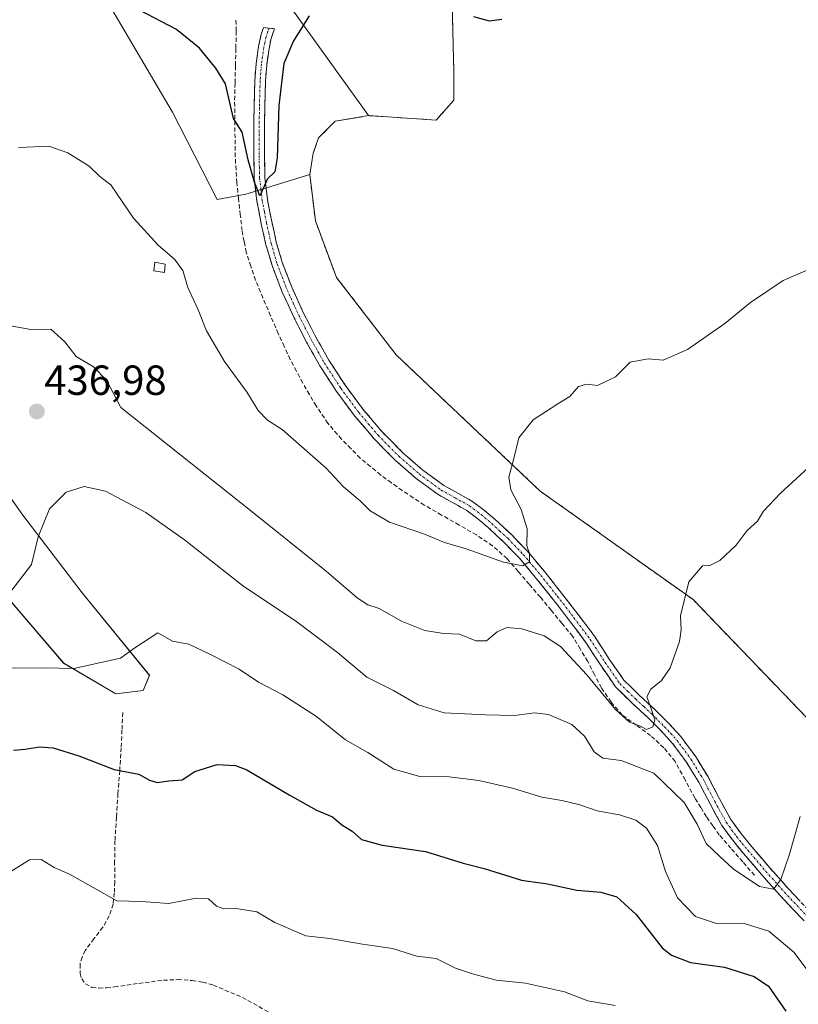
# Model space of a CAD drawing. Units: metres. Extents: x 580521 to 583989, y 4696511 to 4698865.
# Drawn here: x 580923 to 581109, y 4697122 to 4697357 of the extents above; entities that cross this region are included whole.
import ezdxf
from ezdxf.enums import TextEntityAlignment as Align

# ---------------------------------------------------------------- set-up
doc = ezdxf.new("R2010")
doc.units = ezdxf.units.M
doc.header["$MEASUREMENT"] = 0
doc.linetypes.add('TRAZO_Y_PUNTO', pattern=[1, 0.5, -0.25, 0, -0.25])
doc.linetypes.add('TRAZOSX2', pattern=[1.5, 1, -0.5])
for name, color, linetype, lineweight in [('Camino', 19, 'TRAZOSX2', 0), ('Camino Cxs', 19, 'Continuous', 0), ('Camino eje', 19, 'TRAZO_Y_PUNTO', 0), ('Carátula', 7, 'Continuous', 5), ('Corriente artificial lineal', 5, 'TRAZOSX2', 13), ('Curva de nivel maestra', 36, 'Continuous', 30), ('Curva de nivel normal', 36, 'Continuous', 0), ('Depósito de residuos', 6, 'Continuous', 0), ('Depósito de residuos Cxs', 6, 'Continuous', 0), ('Edificación', 1, 'Continuous', 13), ('Edificación Cxs', 1, 'Continuous', 13), ('Pastizal CxS', 92, 'Continuous', 0), ('Planta de tratamiento de residuos', 135, 'TRAZOSX2', 0), ('Planta de tratamiento de residuos CxS', 135, 'Continuous', 0), ('Punto de cota en terreno', 7, 'Continuous', 0), ('Rótulo de punto de cota en terreno', 19, 'Continuous', 0), ('Senda', 19, 'TRAZOSX2', 0), ('Suelo desnudo CxS', 43, 'Continuous', 0)]:
    doc.layers.add(name, color=color, linetype=linetype, lineweight=lineweight)
doc.styles.add('Arial', font='txt', dxfattribs={"height": 0.2})

# ---------------------------------------------------------------- blocks, each defined once
blk = doc.blocks.new('*U151')
at = {"layer": 'Suelo desnudo CxS', "color": 43, "linetype": 'Continuous', "lineweight": 0}
for points in [[(580911.9067, 4697229.0503, 438.0353), (580933.7563, 4697203.5493, 445.3286), (580946.1371, 4697196.2633, 447.0084), (580952.6923, 4697196.9921, 446.7093), (580954.1493, 4697200.6353, 446.3109), (580938.1267, 4697220.3071, 443.0633), (580924.0597, 4697238.7861, 439.543), (580917.0049, 4697248.7231, 437.2278)], [(580944.2031, 4697361.0269, 425.2851), (580959.6467, 4697334.7717, 426.5581), (580970.2685, 4697313.9651, 426.3605), (580977.1373, 4697315.2201, 425.0927), (580992.3401, 4697319.9501, 426.8053), (580993.6601, 4697308.8801, 427.0916), (580998.6701, 4697295.4201, 427.5007), (581012.9001, 4697276.9601, 428.019), (581047.1801, 4697244.5201, 431.0438), (581083.5701, 4697218.6701, 435.4254), (581110.7301, 4697190.4401, 438.5915)]]:
    blk.add_polyline3d(points, dxfattribs=at)
blk = doc.blocks.new('*U166')
at = {"layer": 'Curva de nivel normal', "color": 36, "linetype": 'Continuous', "lineweight": 0}
blk.add_polyline3d([(581111.88, 4697128.89, 445), (581107.55, 4697134.73, 445), (581101.57, 4697139.69, 445), (581096, 4697141.45, 445), (581088.92, 4697141.58, 445), (581084.12, 4697143.19, 445), (581079.84, 4697147.68, 445), (581077.02, 4697153.93, 445), (581075.11, 4697160.11, 445), (581072.46, 4697164.26, 445), (581069.96, 4697166.14, 445), (581066.02, 4697167.39, 445), (581060.71, 4697168.36, 445), (581056.61, 4697169.79, 445), (581052.32, 4697170.86, 445), (581047.54, 4697171.59, 445), (581040.57, 4697173.75, 445), (581032.57, 4697175.63, 445), (581025.48, 4697176.47, 445), (581018.53, 4697176.56, 445), (581012.34, 4697178.26, 445), (581006.12, 4697182.22, 445), (581000.87, 4697185.24, 445), (580993.96, 4697190.82, 445), (580985.95, 4697195.99, 445), (580980.16, 4697199.04, 445), (580975.56, 4697202.09, 445), (580968.69, 4697205.62, 445), (580963.55, 4697208.03, 445), (580959.7, 4697208.79, 445), (580956.19, 4697210.76, 445), (580954.14, 4697209.38, 445), (580950.66, 4697207.2, 445), (580947.29, 4697204.7, 445), (580936.14, 4697202.23, 445), (580929.17, 4697202.45, 445), (580921.02, 4697202.31, 445)], dxfattribs=at)
blk = doc.blocks.new('*U167')
at = {"layer": 'Curva de nivel normal', "color": 36, "linetype": 'Continuous', "lineweight": 0}
blk.add_polyline3d([(581112.03, 4697251.04, 435), (581104.37, 4697244.04, 435), (581100.3, 4697239.7, 435), (581098.91, 4697237.37, 435), (581096.44, 4697235.1, 435), (581093.8, 4697231.62, 435), (581089.93, 4697227.95, 435), (581087.54, 4697226.79, 435), (581085.78, 4697226.72, 435), (581082.56, 4697222.89, 435), (581080.6, 4697214.83, 435), (581080.77, 4697211.45, 435), (581080.3, 4697208.68, 435), (581078.12, 4697202.45, 435), (581076.09, 4697199.37, 435), (581073.55, 4697197.37, 435), (581072.57, 4697195.52, 435), (581073.29, 4697193.64, 435), (581074.44, 4697190.02, 435), (581074.02, 4697188.35, 435), (581072.48, 4697187.74, 435), (581071.09, 4697188.53, 435), (581068.42, 4697189.52, 435), (581065.07, 4697192.51, 435), (581058.32, 4697200.76, 435), (581052.04, 4697207.47, 435), (581048.14, 4697210.02, 435), (581042.82, 4697211.7, 435), (581039.25, 4697211.99, 435), (581036.94, 4697210.99, 435), (581034.41, 4697208.84, 435), (581031.87, 4697208.83, 435), (581028, 4697210.43, 435), (581024.15, 4697210.56, 435), (581019.71, 4697211.3, 435), (581014.16, 4697213.57, 435), (581008.89, 4697216.58, 435), (581006.15, 4697217.4, 435), (581003.63, 4697219.08, 435), (580996.21, 4697225.44, 435), (580978.65, 4697239.61, 435), (580947.37, 4697264.45, 435), (580943.98, 4697270.92, 435), (580940.82, 4697274.07, 435), (580936.74, 4697276.6, 435), (580934.06, 4697280.08, 435), (580930.73, 4697283.09, 435), (580925.93, 4697283.01, 435), (580919.27, 4697284.18, 435)], dxfattribs=at)
blk = doc.blocks.new('*U170')
at = {"layer": 'Curva de nivel normal', "color": 36, "linetype": 'Continuous', "lineweight": 0}
blk.add_polyline3d([(581109.02, 4697167.04, 440), (581106.52, 4697158.04, 440), (581104.43, 4697152.05, 440), (581102.71, 4697149.7, 440), (581099.34, 4697150.31, 440), (581093.13, 4697154.58, 440), (581089.9, 4697157.49, 440), (581086.65, 4697160.6, 440), (581084.53, 4697165.21, 440), (581081.45, 4697170.34, 440), (581074.2, 4697177.35, 440), (581066.43, 4697180.38, 440), (581062.1, 4697180.93, 440), (581060.05, 4697182.38, 440), (581057.69, 4697186.18, 440), (581054.74, 4697188.91, 440), (581049.17, 4697191.33, 440), (581045.8, 4697191.73, 440), (581041.04, 4697191.08, 440), (581034.16, 4697191.26, 440), (581024.3, 4697191.73, 440), (581018.15, 4697193.59, 440), (581012.25, 4697197, 440), (581005.94, 4697200.2, 440), (580998.93, 4697206.1, 440), (580989.27, 4697213.35, 440), (580976.34, 4697222.01, 440), (580962.53, 4697232.93, 440), (580953.33, 4697239.43, 440), (580943.68, 4697244.48, 440), (580938.63, 4697245.62, 440), (580934.37, 4697244.27, 440), (580930.42, 4697240.3, 440), (580927.68, 4697233.63, 440), (580926.07, 4697227.04, 440), (580921.19, 4697220.58, 440)], dxfattribs=at)
blk = doc.blocks.new('*U177')
at = {"layer": 'Curva de nivel normal', "color": 36, "linetype": 'Continuous', "lineweight": 0}
blk.add_polyline3d([(581112.03, 4697297.69, 430), (581105.03, 4697294.65, 430), (581097.2, 4697289.46, 430), (581091.09, 4697284.42, 430), (581082.21, 4697278.27, 430), (581076.44, 4697275.71, 430), (581072.87, 4697276.05, 430), (581068.63, 4697275.19, 430), (581065.08, 4697271.73, 430), (581060.8, 4697269.66, 430), (581058.27, 4697270, 430), (581056.27, 4697269.42, 430), (581054.27, 4697267.02, 430), (581051.36, 4697265.31, 430), (581045.51, 4697261.46, 430), (581042.09, 4697257.18, 430), (581040.94, 4697252.3, 430), (581039.72, 4697247.85, 430), (581040.22, 4697244.8, 430), (581042.63, 4697240.14, 430), (581044.11, 4697235.54, 430), (581044.03, 4697231.47, 430), (581044.67, 4697229.68, 430), (581044.6, 4697227.67, 430), (581043.06, 4697226.74, 430), (581038.47, 4697227.58, 430), (581029.52, 4697230.79, 430), (581024.38, 4697232.3, 430), (581019.68, 4697234.23, 430), (581011.29, 4697237.15, 430), (581006.69, 4697239.82, 430), (581004.36, 4697242.19, 430), (581000.38, 4697245.51, 430), (580996.26, 4697249.98, 430), (580985.74, 4697259.17, 430), (580982.25, 4697261.39, 430), (580980.02, 4697263.67, 430), (580977.47, 4697268.03, 430), (580972.07, 4697275.36, 430), (580967.74, 4697282.69, 430), (580965.78, 4697287.69, 430), (580963.28, 4697293.03, 430), (580962.09, 4697297.08, 430), (580960.12, 4697299.72, 430), (580956.3, 4697303.04, 430), (580950.41, 4697309.49, 430), (580945.02, 4697317.49, 430), (580942.35, 4697319.43, 430), (580939.82, 4697321.9, 430), (580934.73, 4697325.06, 430), (580930.22, 4697326.64, 430), (580923.02, 4697326.36, 430)], dxfattribs=at)
blk = doc.blocks.new('*U178')
at = {"layer": 'Curva de nivel maestra', "color": 36, "linetype": 'Continuous', "lineweight": 30}
blk.add_polyline3d([(580921.85, 4697182.84, 450), (580924.56, 4697183.03, 450), (580927.99, 4697183.63, 450), (580931.22, 4697183.38, 450), (580937.36, 4697181.45, 450), (580945.77, 4697178.21, 450), (580951.63, 4697177.13, 450), (580954.2, 4697175.64, 450), (580956.01, 4697175.1, 450), (580958.76, 4697175.5, 450), (580962, 4697175.74, 450), (580964.95, 4697177.73, 450), (580970.29, 4697179.4, 450), (580974.63, 4697179.16, 450), (580977.37, 4697178.16, 450), (580987.43, 4697172.17, 450), (580993.94, 4697168.49, 450), (580997.71, 4697166.93, 450), (580999.95, 4697165.05, 450), (581002.44, 4697163.54, 450), (581004.67, 4697161.54, 450), (581009.6, 4697160.2, 450), (581019.91, 4697158.71, 450), (581028.83, 4697155.91, 450), (581033.86, 4697154.64, 450), (581042.74, 4697151.84, 450), (581048.9, 4697150.96, 450), (581055.9, 4697149.45, 450), (581061.59, 4697148.98, 450), (581065.44, 4697147.89, 450), (581070.02, 4697143.65, 450), (581076.24, 4697135.76, 450), (581078.43, 4697134.01, 450), (581082.93, 4697132.27, 450), (581091.03, 4697131.14, 450), (581098.12, 4697128.93, 450), (581101.51, 4697126.63, 450), (581105.64, 4697120.69, 450)], dxfattribs=at)
blk = doc.blocks.new('*U179')
at = {"layer": 'Curva de nivel maestra', "color": 36, "linetype": 'Continuous', "lineweight": 30}
for points in [[(581038.08, 4697356.84, 425), (581035.12, 4697356.42, 425), (581031.41, 4697357.49, 425)], [(580992.2, 4697357.66, 425), (580988.5, 4697351.77, 425), (580986.18, 4697346.36, 425), (580984.98, 4697336.36, 425), (580984.58, 4697323.87, 425), (580983.99, 4697320.51, 425), (580982.27, 4697318.91, 425), (580980.44, 4697314.82, 425), (580979.15, 4697318.12, 425), (580977.68, 4697323.43, 425), (580976.24, 4697329.98, 425), (580974.15, 4697333.23, 425), (580972.24, 4697341.5, 425), (580969.95, 4697345.22, 425), (580966.11, 4697349.96, 425), (580960.59, 4697354.44, 425), (580951.81, 4697359.06, 425)]]:
    blk.add_polyline3d(points, dxfattribs=at)
blk = doc.blocks.new('5PATER')
at = {"layer": 'Carátula', "linetype": 'Continuous', "lineweight": 5}
h = blk.add_hatch(color=250, dxfattribs=at)
edge = h.paths.add_edge_path()
edge.add_ellipse((0, 0.01), major_axis=(-1.33, -1.34), ratio=0.999422, start_angle=0, end_angle=360)
blk = doc.blocks.new('*U183')
at = {"layer": 'Depósito de residuos Cxs', "color": 6, "linetype": 'Continuous', "lineweight": 0}
blk.add_polyline3d([(581110.7301, 4697190.4401, 437.9361), (581083.5701, 4697218.6701, 435.1723), (581047.1801, 4697244.5201, 430.734), (581012.9001, 4697276.9601, 427.993), (580998.6701, 4697295.4201, 427.3665), (580993.6601, 4697308.8801, 426.9149), (580992.3401, 4697319.9501, 426.6704), (580993.1301, 4697324.9601, 426.4311), (580994.4501, 4697328.6501, 426.283), (580998.4101, 4697332.6101, 426.2521), (581006.3201, 4697333.9301, 426.1953), (581022.4101, 4697332.8701, 426.0359), (581026.6301, 4697337.6101, 425.7555), (581026.6301, 4697342.9919, 425.5478), (581026.6301, 4697344.4701, 425.4964), (581026.4747, 4697350.6164, 425.2986), (581026.1101, 4697365.0401, 424.8301)], dxfattribs=at)

msp = doc.modelspace()

# ---------------------------------------------------------------- linework, layer by layer
at = {"layer": 'Camino', "color": 19, "linetype": 'TRAZOSX2', "lineweight": 0}
for points in [[(581110, 4697142.14), (581104.37, 4697148.13), (581099.93, 4697153.11), (581095.6, 4697158.18), (581092.92, 4697161.47), (581090.42, 4697164.9), (581087.61, 4697170), (581084.92, 4697175.2), (581082, 4697179.95), (581078.71, 4697184.42), (581075.88, 4697187.48), (581072.95, 4697190.44), (581068.98, 4697194.08), (581065.14, 4697197.86), (581061.5, 4697203.1), (581058.04, 4697208.48), (581054.19, 4697213.59), (581050.29, 4697218.66), (581046.32, 4697223.64), (581042.23, 4697228.52), (581038.63, 4697232.28), (581034.8, 4697235.81), (581032.31, 4697237.93), (581029.68, 4697239.91), (581026.3, 4697241.81), (581022.9, 4697243.68), (581017.65, 4697247.53), (581012.72, 4697251.81), (581007.66, 4697256.95), (581003, 4697262.44), (580998.68, 4697268.26), (580994.74, 4697274.34), (580991.54, 4697280), (580988.6, 4697285.8), (580985.78, 4697291.92), (580983.35, 4697298.21), (580981.91, 4697303.17), (580980.79, 4697308.19), (580979.75, 4697313.55), (580979.13, 4697318.95), (580978.99, 4697324.26), (580979, 4697329.57), (580979.08, 4697335.91), (580979.25, 4697342.24), (580979.57, 4697346.32), (580980.15, 4697350.37), (580980.69, 4697353.02), (580981.34, 4697354.91), (580982.63, 4697354.76)], [(580982.63, 4697354.76), (580983.92, 4697354.61), (580983.15, 4697352.35), (580982.65, 4697349.94), (580982.09, 4697346.05), (580981.79, 4697342.11), (580981.62, 4697335.86), (580981.54, 4697329.55), (580981.53, 4697324.29), (580981.66, 4697319.13), (580982.26, 4697313.94), (580983.28, 4697308.71), (580984.37, 4697303.8), (580985.76, 4697299.02), (580988.12, 4697292.91), (580990.88, 4697286.9), (580993.78, 4697281.2), (580996.91, 4697275.66), (581000.77, 4697269.71), (581004.99, 4697264.02), (581009.53, 4697258.66), (581014.46, 4697253.66), (581019.24, 4697249.52), (581024.27, 4697245.83), (581027.54, 4697244.03), (581031.08, 4697242.04), (581033.9, 4697239.92), (581036.49, 4697237.71), (581040.41, 4697234.09), (581044.12, 4697230.21), (581048.29, 4697225.25), (581052.29, 4697220.23), (581056.21, 4697215.13), (581060.12, 4697209.94), (581063.61, 4697204.51), (581067.09, 4697199.5), (581070.73, 4697195.93), (581074.71, 4697192.27), (581077.72, 4697189.24), (581080.67, 4697186.04), (581084.11, 4697181.37), (581087.13, 4697176.45), (581089.85, 4697171.2), (581092.57, 4697166.27), (581094.93, 4697163.02), (581097.55, 4697159.81), (581101.84, 4697154.78), (581106.24, 4697149.85), (581111.85, 4697143.88)]]:
    msp.add_lwpolyline(points, dxfattribs=at)
at = {"layer": 'Camino Cxs', "color": 19, "linetype": 'Continuous', "lineweight": 0}
msp.add_polyline3d([(581110, 4697142.14, 441.36), (581107.19, 4697145.14, 440.7), (581104.37, 4697148.13, 440.29), (581102.15, 4697150.62, 439.85), (581099.93, 4697153.11, 439.52), (581097.77, 4697155.65, 439.2), (581095.6, 4697158.18, 438.87), (581092.92, 4697161.47, 438.49), (581090.42, 4697164.9, 438.25), (581089.02, 4697167.45, 437.89), (581087.61, 4697170, 437.48), (581086.27, 4697172.6, 437.28), (581084.92, 4697175.2, 437.19), (581083.46, 4697177.58, 436.78), (581082, 4697179.95, 436.37), (581080.36, 4697182.19, 436.27), (581078.71, 4697184.42, 435.78), (581075.88, 4697187.48, 435.23), (581072.95, 4697190.44, 434.8), (581070.97, 4697192.26, 434.45), (581068.98, 4697194.08, 434.27), (581067.06, 4697195.97, 434.03), (581065.14, 4697197.86, 433.88), (581063.32, 4697200.48, 433.64), (581061.5, 4697203.1, 433.06), (581059.77, 4697205.79, 433.18), (581058.04, 4697208.48, 432.69), (581056.12, 4697211.04, 432.34), (581054.19, 4697213.59, 432.1), (581052.24, 4697216.13, 431.75), (581050.29, 4697218.66, 431.24), (581048.31, 4697221.15, 431.03), (581046.32, 4697223.64, 430.39), (581044.28, 4697226.08, 430.22), (581042.23, 4697228.52, 429.65), (581040.43, 4697230.4, 429.42), (581038.63, 4697232.28, 429.11), (581036.72, 4697234.05, 428.72), (581034.8, 4697235.81, 428.63), (581032.31, 4697237.93, 428.22), (581029.68, 4697239.91, 427.96), (581026.3, 4697241.81, 427.52), (581022.9, 4697243.68, 427.26), (581020.28, 4697245.61, 427.25), (581017.65, 4697247.53, 426.94), (581015.19, 4697249.67, 426.87), (581012.72, 4697251.81, 426.87), (581010.19, 4697254.38, 426.77), (581007.66, 4697256.95, 426.73), (581005.33, 4697259.7, 426.63), (581003, 4697262.44, 426.74), (581000.84, 4697265.35, 426.68), (580998.68, 4697268.26, 426.74), (580996.71, 4697271.3, 426.51), (580994.74, 4697274.34, 426.6), (580993.14, 4697277.17, 426.51), (580991.54, 4697280, 426.24), (580990.07, 4697282.9, 426.39), (580988.6, 4697285.8, 426.37), (580987.19, 4697288.86, 426.07), (580985.78, 4697291.92, 425.95), (580984.57, 4697295.07, 426.08), (580983.35, 4697298.21, 426.08), (580982.63, 4697300.69, 425.83), (580981.91, 4697303.17, 425.47), (580981.35, 4697305.68, 425.31), (580980.79, 4697308.19, 425.28), (580980.27, 4697310.87, 425.33), (580979.75, 4697313.55, 425.38), (580979.44, 4697316.25, 425.29), (580979.13, 4697318.95, 425.2), (580979.06, 4697321.61, 425.09), (580978.99, 4697324.26, 424.98), (580979, 4697326.92, 424.86), (580979, 4697329.57, 424.71), (580979.04, 4697332.74, 424.51), (580979.08, 4697335.91, 424.35), (580979.17, 4697339.08, 424.22), (580979.25, 4697342.24, 424.13), (580979.57, 4697346.32, 423.93), (580980.15, 4697350.37, 423.68), (580980.69, 4697353.02, 423.5), (580981.34, 4697354.91, 423.26), (580983.92, 4697354.61, 423.25), (580983.15, 4697352.35, 423.46), (580982.65, 4697349.94, 423.63), (580982.09, 4697346.05, 423.82), (580981.79, 4697342.11, 424), (580981.71, 4697338.99, 424.2), (580981.62, 4697335.86, 424.35), (580981.58, 4697332.71, 424.5), (580981.54, 4697329.55, 424.6), (580981.54, 4697326.92, 424.7), (580981.53, 4697324.29, 424.82), (580981.6, 4697321.71, 424.89), (580981.66, 4697319.13, 424.94), (580981.96, 4697316.54, 425.04), (580982.26, 4697313.94, 425.15), (580982.77, 4697311.33, 425.19), (580983.28, 4697308.71, 425.23), (580983.83, 4697306.26, 425.38), (580984.37, 4697303.8, 425.52), (580985.76, 4697299.02, 425.84), (580986.94, 4697295.97, 425.78), (580988.12, 4697292.91, 425.86), (580989.5, 4697289.91, 426.12), (580990.88, 4697286.9, 426.26), (580992.33, 4697284.05, 426.28), (580993.78, 4697281.2, 426.38), (580995.35, 4697278.43, 426.49), (580996.91, 4697275.66, 426.43), (580998.84, 4697272.69, 426.46), (581000.77, 4697269.71, 426.63), (581002.88, 4697266.87, 426.67), (581004.99, 4697264.02, 426.67), (581007.26, 4697261.34, 426.57), (581009.53, 4697258.66, 426.55), (581012, 4697256.16, 426.61), (581014.46, 4697253.66, 426.64), (581016.85, 4697251.59, 426.72), (581019.24, 4697249.52, 426.83), (581021.76, 4697247.68, 427.02), (581024.27, 4697245.83, 427.18), (581027.54, 4697244.03, 427.28), (581031.08, 4697242.04, 427.82), (581033.9, 4697239.92, 428.23), (581036.49, 4697237.71, 428.62), (581038.45, 4697235.9, 428.9), (581040.41, 4697234.09, 429.15), (581042.27, 4697232.15, 429.48), (581044.12, 4697230.21, 429.82), (581046.21, 4697227.73, 430.12), (581048.29, 4697225.25, 430.62), (581050.29, 4697222.74, 431.07), (581052.29, 4697220.23, 431.31), (581054.25, 4697217.68, 431.75), (581056.21, 4697215.13, 431.98), (581058.17, 4697212.54, 432.33), (581060.12, 4697209.94, 432.77), (581061.87, 4697207.23, 432.98), (581063.61, 4697204.51, 433.31), (581065.35, 4697202.01, 433.66), (581067.09, 4697199.5, 433.8), (581068.91, 4697197.72, 434.18), (581070.73, 4697195.93, 434.41), (581072.72, 4697194.1, 434.59), (581074.71, 4697192.27, 435.02), (581077.72, 4697189.24, 435.35), (581080.67, 4697186.04, 435.96), (581082.39, 4697183.71, 436.21), (581084.11, 4697181.37, 436.49), (581085.62, 4697178.91, 436.73), (581087.13, 4697176.45, 437.03), (581088.49, 4697173.83, 437.33), (581089.85, 4697171.2, 437.59), (581091.21, 4697168.74, 437.79), (581092.57, 4697166.27, 438.1), (581094.93, 4697163.02, 438.47), (581097.55, 4697159.81, 438.89), (581099.7, 4697157.3, 439.25), (581101.84, 4697154.78, 439.52), (581104.04, 4697152.32, 439.89), (581106.24, 4697149.85, 440.22), (581109.05, 4697146.87, 440.72)], dxfattribs=at)
at = {"layer": 'Camino eje', "color": 19, "linetype": 'TRAZO_Y_PUNTO', "lineweight": 0}
msp.add_lwpolyline([(580982.63, 4697354.76), (580982.36, 4697353.95), (580981.92, 4697352.69), (580981.65, 4697351.36), (580981.4, 4697350.16), (580980.83, 4697346.19), (580980.67, 4697344.15), (580980.52, 4697342.18), (580980.35, 4697335.89), (580980.27, 4697329.56), (580980.26, 4697324.28), (580980.33, 4697321.7), (580980.4, 4697319.04), (580980.71, 4697316.34), (580981.01, 4697313.75), (580981.53, 4697311.07), (580982.04, 4697308.45), (580982.58, 4697306), (580983.14, 4697303.49), (580984.56, 4697298.62), (580986.95, 4697292.42), (580988.36, 4697289.36), (580989.74, 4697286.35), (580991.19, 4697283.5), (580992.66, 4697280.6), (580995.83, 4697275), (580999.73, 4697268.99), (581004, 4697263.23), (581006.27, 4697260.55), (581008.6, 4697257.81), (581011.06, 4697255.31), (581013.59, 4697252.74), (581016.06, 4697250.6), (581018.45, 4697248.53), (581023.59, 4697244.76), (581026.92, 4697242.92), (581030.38, 4697240.98), (581033.11, 4697238.93), (581035.65, 4697236.76), (581037.56, 4697235), (581039.52, 4697233.19), (581043.18, 4697229.37), (581045.26, 4697226.89), (581047.31, 4697224.45), (581051.29, 4697219.45), (581055.2, 4697214.36), (581059.08, 4697209.21), (581062.56, 4697203.81), (581066.12, 4697198.68), (581068.04, 4697196.79), (581069.86, 4697195.01), (581071.84, 4697193.19), (581073.83, 4697191.36), (581075.34, 4697189.84), (581076.8, 4697188.36), (581078.22, 4697186.83), (581079.69, 4697185.23), (581083.06, 4697180.66), (581086.03, 4697175.83), (581088.73, 4697170.6), (581091.5, 4697165.59), (581092.75, 4697163.87), (581093.93, 4697162.25), (581095.27, 4697160.6), (581096.58, 4697159), (581098.72, 4697156.48), (581100.89, 4697153.95), (581105.31, 4697148.99), (581110.93, 4697143.01)], dxfattribs=at)
at = {"layer": 'Corriente artificial lineal', "color": 5, "linetype": 'TRAZOSX2', "lineweight": 13}
msp.add_polyline3d([(581098.18, 4697153.01, 439.5), (581095.38, 4697156.23, 439.16), (581092.58, 4697159.44, 438.66), (581089.78, 4697162.66, 438.68), (581088.27, 4697164.79, 438.57), (581086.75, 4697166.92, 438.06), (581085.39, 4697169.18, 438.03), (581084.02, 4697171.43, 438.14), (581081.65, 4697175.78, 437.29), (581079.28, 4697180.13, 437.03), (581076.58, 4697183.39, 435.69), (581073.46, 4697186.28, 435.89), (581070.07, 4697188.74, 435.04), (581066.68, 4697191.2, 434.89), (581064.04, 4697194.3, 434.95), (581061.75, 4697197.67, 434.32), (581060.12, 4697200.8, 434.08), (581058.48, 4697203.92, 433.78), (581056.69, 4697206.94, 433.16), (581054.9, 4697209.96, 432.91), (581052.34, 4697213.05, 432.44), (581049.78, 4697216.15, 432.01), (581047.22, 4697219.24, 431.36), (581044.57, 4697222.31, 430.9), (581041.93, 4697225.38, 430.38), (581039.28, 4697228.45, 429.6), (581035.84, 4697231.5, 429.12), (581031.99, 4697234.08, 428.88), (581027.85, 4697236.45, 428.7), (581023.71, 4697238.82, 428.42), (581019.57, 4697241.19, 428.21), (581016.95, 4697242.93, 428.2), (581014.32, 4697244.66, 428.09), (581011.76, 4697246.51, 428.11), (581009.2, 4697248.36, 428.01), (581006.78, 4697250.38, 427.99), (581004.35, 4697252.39, 428.01), (581002.11, 4697254.63, 427.82), (580999.86, 4697256.87, 427.96), (580996.66, 4697260.7, 427.8), (580993.84, 4697264.8, 427.56), (580992.24, 4697267.54, 427.37), (580990.63, 4697270.27, 427.42), (580989.17, 4697273.08, 427.47), (580987.7, 4697275.88, 427.23), (580986.26, 4697278.97, 427.11), (580984.81, 4697282.05, 427.17), (580983, 4697286.29, 426.93), (580981.2, 4697290.52, 426.91), (580979.39, 4697294.76, 426.87), (580978.3, 4697298.09, 426.56), (580977.21, 4697301.41, 426.35), (580976.71, 4697303.99, 426.22), (580976.21, 4697306.57, 426.17), (580975.8, 4697310.36, 426.03), (580975.4, 4697314.16, 425.87), (580974.99, 4697317.95, 425.72), (580974.79, 4697321.04, 425.55), (580974.58, 4697324.13, 425.39), (580974.54, 4697328.63, 425.19), (580974.49, 4697333.13, 424.87), (580974.45, 4697337.63, 424.69), (580974.55, 4697341.76, 424.64), (580974.65, 4697345.89, 424.55), (580974.74, 4697350.02, 424.4), (580974.84, 4697354.15, 424.22), (580974.76, 4697357.07, 424.01)], dxfattribs=at)
at = {"layer": 'Curva de nivel normal', "color": 36, "linetype": 'Continuous', "lineweight": 0}
msp.add_polyline3d([(581065.05, 4697122.02, 455), (581058.55, 4697123.09, 455), (581052.97, 4697125.27, 455), (581043.69, 4697127.29, 455), (581036.68, 4697128.03, 455), (581031.06, 4697129.55, 455), (581027, 4697130.86, 455), (581022.4, 4697133.18, 455), (581017.8, 4697133.76, 455), (581012.06, 4697135.55, 455), (581004.88, 4697136.6, 455), (580997.09, 4697137.97, 455), (580991.37, 4697138.63, 455), (580984, 4697141.74, 455), (580979.7, 4697144.34, 455), (580974.85, 4697145.11, 455), (580971.9, 4697145, 455), (580970.12, 4697145.68, 455), (580968.26, 4697147.41, 455), (580965.32, 4697147.59, 455), (580958.79, 4697146.3, 455), (580952.32, 4697146.76, 455), (580946.41, 4697146.91, 455), (580935.17, 4697153.27, 455), (580931.47, 4697154.9, 455), (580928.39, 4697156.8, 455), (580925.59, 4697156.69, 455), (580920.58, 4697153.5, 455)], dxfattribs=at)
at = {"layer": 'Depósito de residuos', "color": 6, "linetype": 'Continuous', "lineweight": 0}
msp.add_polyline3d([(581110.73, 4697190.44, 437.94), (581083.57, 4697218.67, 435.17), (581047.18, 4697244.52, 430.73), (581012.9, 4697276.96, 427.99), (580998.67, 4697295.42, 427.37), (580993.66, 4697308.88, 426.91), (580992.34, 4697319.95, 426.67), (580993.13, 4697324.96, 426.43), (580994.45, 4697328.65, 426.28), (580998.41, 4697332.61, 426.25), (581006.32, 4697333.93, 426.2), (581022.41, 4697332.87, 426.04), (581026.63, 4697337.61, 425.76), (581026.63, 4697342.99, 425.55), (581026.63, 4697344.47, 425.5), (581026.47, 4697350.62, 425.3), (581026.11, 4697365.04, 424.83)], dxfattribs=at)
at = {"layer": 'Edificación', "color": 1, "linetype": 'Continuous', "lineweight": 13}
msp.add_polyline3d([(580957.94, 4697298.53, 430.43), (580957.74, 4697296.55, 430.59), (580955.19, 4697296.99, 430.95), (580955.44, 4697299.03, 430.76), (580957.94, 4697298.53, 430.43)], dxfattribs=at)
at = {"layer": 'Edificación Cxs', "color": 1, "linetype": 'Continuous', "lineweight": 13}
msp.add_polyline3d([(580957.94, 4697298.53, 430.43), (580957.74, 4697296.55, 430.59), (580955.19, 4697296.99, 430.95), (580955.44, 4697299.03, 430.76), (580957.94, 4697298.53, 430.43)], close=True, dxfattribs=at)
at = {"layer": 'Pastizal CxS', "color": 92, "linetype": 'Continuous', "lineweight": 0}
for points in [[(580911.77, 4697560.26, 406.31), (580930.3, 4697520.1, 410.05), (580936.48, 4697498.48, 412.79), (580943.33, 4697467.17, 416.5), (580944.98, 4697411.94, 421), (580965.73, 4697392.71, 422.4), (580977.46, 4697374.41, 422.56), (580981.69, 4697368.24, 422.56), (581006.32, 4697333.93, 426.32), (580998.41, 4697332.61, 426.44), (580994.45, 4697328.65, 426.45), (580993.13, 4697324.96, 426.61), (580992.34, 4697319.95, 426.81), (580977.14, 4697315.22, 425.09), (580970.27, 4697313.97, 426.36), (580959.65, 4697334.77, 426.56), (580944.2, 4697361.03, 425.29), (580917.95, 4697387.28, 423.4)], [(580911.77, 4697560.26, 406.31), (580930.3, 4697520.1, 410.05), (580936.48, 4697498.48, 412.79), (580943.33, 4697467.17, 416.5), (580944.98, 4697411.94, 421), (580965.73, 4697392.71, 422.4), (580977.46, 4697374.41, 422.56), (580981.69, 4697368.24, 422.56), (581006.32, 4697333.93, 426.32)], [(580917.95, 4697387.28, 423.4), (580944.2, 4697361.03, 425.29), (580959.65, 4697334.77, 426.56), (580970.27, 4697313.97, 426.36), (580977.14, 4697315.22, 425.09), (580992.34, 4697319.95, 426.81)], [(581006.32, 4697333.93, 426.32), (580998.41, 4697332.61, 426.44), (580994.45, 4697328.65, 426.45), (580993.13, 4697324.96, 426.61), (580992.34, 4697319.95, 426.81)], [(580917, 4697248.72, 437.23), (580924.06, 4697238.79, 439.54), (580938.13, 4697220.31, 443.06), (580954.15, 4697200.64, 446.31), (580952.69, 4697196.99, 446.71), (580946.14, 4697196.26, 447.01), (580946.14, 4697196.26, 447.01), (580933.76, 4697203.55, 445.33), (580911.91, 4697229.05, 438.04)], [(580911.91, 4697229.05, 438.04), (580933.76, 4697203.55, 445.33), (580946.14, 4697196.26, 447.01), (580952.69, 4697196.99, 446.71), (580954.15, 4697200.64, 446.31), (580938.13, 4697220.31, 443.06), (580924.06, 4697238.79, 439.54), (580917, 4697248.72, 437.23)]]:
    msp.add_polyline3d(points, dxfattribs=at)
at = {"layer": 'Planta de tratamiento de residuos', "color": 135, "linetype": 'TRAZOSX2', "lineweight": 0}
msp.add_polyline3d([(581026.11, 4697365.04, 424.83), (581026.47, 4697350.62, 425.3), (581026.63, 4697344.47, 425.5), (581026.63, 4697342.99, 425.55), (581026.63, 4697337.61, 425.76), (581022.41, 4697332.87, 426.04), (581006.32, 4697333.93, 426.2), (580998.41, 4697332.61, 426.25), (580994.45, 4697328.65, 426.28), (580993.13, 4697324.96, 426.43), (580992.34, 4697319.95, 426.67), (580993.66, 4697308.88, 426.91), (580998.67, 4697295.42, 427.37), (581012.9, 4697276.96, 427.99), (581047.18, 4697244.52, 430.73), (581083.57, 4697218.67, 435.17), (581110.73, 4697190.44, 437.94)], dxfattribs=at)
msp.add_polyline3d([(581026.11, 4697365.04, 424.83), (581026.47, 4697350.62, 425.3), (581026.63, 4697344.47, 425.5), (581026.63, 4697342.99, 425.55), (581026.63, 4697337.61, 425.76), (581022.41, 4697332.87, 426.04), (581006.32, 4697333.93, 426.2), (580998.41, 4697332.61, 426.25), (580994.45, 4697328.65, 426.28), (580993.13, 4697324.96, 426.43), (580992.34, 4697319.95, 426.67), (580993.66, 4697308.88, 426.91), (580998.67, 4697295.42, 427.37), (581012.9, 4697276.96, 427.99), (581047.18, 4697244.52, 430.73), (581083.57, 4697218.67, 435.17), (581110.73, 4697190.44, 437.94)], dxfattribs=at)
at = {"layer": 'Planta de tratamiento de residuos CxS', "color": 135, "linetype": 'Continuous', "lineweight": 0}
msp.add_polyline3d([(581110.73, 4697190.44, 437.94), (581083.57, 4697218.67, 435.17), (581047.18, 4697244.52, 430.73), (581012.9, 4697276.96, 427.99), (580998.67, 4697295.42, 427.37), (580993.66, 4697308.88, 426.91), (580992.34, 4697319.95, 426.67), (580993.13, 4697324.96, 426.43), (580994.45, 4697328.65, 426.28), (580998.41, 4697332.61, 426.25), (581006.32, 4697333.93, 426.2), (581022.41, 4697332.87, 426.04), (581026.63, 4697337.61, 425.76), (581026.63, 4697342.99, 425.55), (581026.63, 4697344.47, 425.5), (581026.47, 4697350.62, 425.3), (581026.11, 4697365.04, 424.83)], dxfattribs=at)
msp.add_polyline3d([(581110.73, 4697190.44, 437.94), (581083.57, 4697218.67, 435.17), (581047.18, 4697244.52, 430.73), (581012.9, 4697276.96, 427.99), (580998.67, 4697295.42, 427.37), (580993.66, 4697308.88, 426.91), (580992.34, 4697319.95, 426.67), (580993.13, 4697324.96, 426.43), (580994.45, 4697328.65, 426.28), (580998.41, 4697332.61, 426.25), (581006.32, 4697333.93, 426.2), (581022.41, 4697332.87, 426.04), (581026.63, 4697337.61, 425.76), (581026.63, 4697342.99, 425.55), (581026.63, 4697344.47, 425.5), (581026.47, 4697350.62, 425.3), (581026.11, 4697365.04, 424.83)], dxfattribs=at)
at = {"layer": 'Senda', "color": 19, "linetype": 'TRAZOSX2', "lineweight": 0}
msp.add_lwpolyline([(580947.83, 4697191.78), (580947.64, 4697187.59), (580947.44, 4697183.4), (580947.09, 4697177.92), (580946.68, 4697172.45), (580946.31, 4697166.85), (580945.97, 4697161.25), (580945.89, 4697156.36), (580945.91, 4697151.46), (580945.81, 4697148.78), (580945.52, 4697146.15), (580944.58, 4697143.34), (580943.09, 4697140.64), (580940.97, 4697137.9), (580938.87, 4697135.14), (580938.13, 4697133.51), (580937.65, 4697131.81), (580937.65, 4697129.64), (580938.05, 4697128.34), (580938.93, 4697127.2), (580940.49, 4697126.32), (580942.13, 4697126.12), (580943.99, 4697126.24), (580945.84, 4697126.44), (580951.67, 4697127.26), (580957.49, 4697128.04), (580960.91, 4697128.17), (580964.34, 4697127.97), (580966.89, 4697127.59), (580969.4, 4697126.88), (580976.3, 4697123.91), (580982.84, 4697120.29)], dxfattribs=at)
at = {"layer": 'Suelo desnudo CxS', "color": 43, "linetype": 'Continuous', "lineweight": 0}
for points in [[(580911.77, 4697560.26, 406.31), (580930.3, 4697520.1, 410.05), (580936.48, 4697498.48, 412.79), (580943.33, 4697467.17, 416.5), (580944.98, 4697411.94, 421), (580965.73, 4697392.71, 422.4), (580977.46, 4697374.41, 422.56), (580981.69, 4697368.24, 422.56), (581006.32, 4697333.93, 426.32)], [(580917.95, 4697387.28, 423.4), (580944.2, 4697361.03, 425.29), (580959.65, 4697334.77, 426.56), (580970.27, 4697313.97, 426.36), (580977.14, 4697315.22, 425.09), (580992.34, 4697319.95, 426.81)], [(581026.11, 4697365.04, 424.87), (581026.47, 4697350.62, 425.38), (581026.63, 4697344.47, 425.63), (581026.63, 4697342.99, 425.7), (581026.63, 4697337.61, 425.95), (581022.41, 4697332.87, 426.1), (581022.41, 4697332.87, 426.1), (581006.32, 4697333.93, 426.32), (580981.69, 4697368.24, 422.56)], [(581110.73, 4697190.44, 438.59), (581083.57, 4697218.67, 435.43), (581047.18, 4697244.52, 431.04), (581012.9, 4697276.96, 428.02), (580998.67, 4697295.42, 427.5), (580993.66, 4697308.88, 427.09), (580992.34, 4697319.95, 426.81), (580993.13, 4697324.96, 426.61), (580994.45, 4697328.65, 426.45), (580998.41, 4697332.61, 426.44), (581006.32, 4697333.93, 426.32), (581022.41, 4697332.87, 426.1), (581026.63, 4697337.61, 425.95), (581026.63, 4697342.99, 425.7), (581026.63, 4697344.47, 425.63), (581026.47, 4697350.62, 425.38), (581026.11, 4697365.04, 424.87)], [(581006.32, 4697333.93, 426.32), (581022.41, 4697332.87, 426.1), (581026.63, 4697337.61, 425.95), (581026.63, 4697342.99, 425.7), (581026.63, 4697344.47, 425.63), (581026.47, 4697350.62, 425.38), (581026.11, 4697365.04, 424.87)], [(581006.32, 4697333.93, 426.32), (581022.41, 4697332.87, 426.1), (581026.63, 4697337.61, 425.95), (581026.63, 4697342.99, 425.7), (581026.63, 4697344.47, 425.63), (581026.47, 4697350.62, 425.38), (581026.11, 4697365.04, 424.87)], [(581006.32, 4697333.93, 426.32), (580998.41, 4697332.61, 426.44), (580994.45, 4697328.65, 426.45), (580993.13, 4697324.96, 426.61), (580992.34, 4697319.95, 426.81)], [(580992.34, 4697319.95, 426.81), (580993.66, 4697308.88, 427.09), (580998.67, 4697295.42, 427.5), (581012.9, 4697276.96, 428.02), (581047.18, 4697244.52, 431.04), (581083.57, 4697218.67, 435.43), (581110.73, 4697190.44, 438.59), (581125.76, 4697179.36, 440.85), (581128.13, 4697178.31, 441.04), (581137.1, 4697177.25, 441.48), (581138.68, 4697177.51, 441.49), (581143.16, 4697179.89, 441.41), (581148.44, 4697189.64, 440.82), (581152.66, 4697201.25, 440.21), (581153.98, 4697208.63, 439.52), (581155.56, 4697219.18, 438.29), (581162.42, 4697230.78, 436.9), (581163.48, 4697245.55, 435.57), (581171.53, 4697256.46, 433.69), (581174.78, 4697246.64, 434.73), (581177.07, 4697233.84, 436.13), (581177.66, 4697223.08, 438.05), (581208.71, 4697215.88, 436.87), (581222.95, 4697204.8, 437.69)], [(580992.34, 4697319.95, 426.81), (580993.66, 4697308.88, 427.09), (580998.67, 4697295.42, 427.5), (581012.9, 4697276.96, 428.02), (581047.18, 4697244.52, 431.04), (581083.57, 4697218.67, 435.43), (581110.73, 4697190.44, 438.59), (581125.76, 4697179.36, 440.85), (581128.13, 4697178.31, 441.04), (581137.1, 4697177.25, 441.48), (581138.68, 4697177.51, 441.49), (581143.16, 4697179.89, 441.41), (581148.44, 4697189.64, 440.82), (581152.66, 4697201.25, 440.21), (581153.98, 4697208.63, 439.52), (581155.56, 4697219.18, 438.29), (581162.42, 4697230.78, 436.9), (581163.48, 4697245.55, 435.57), (581171.53, 4697256.46, 433.69), (581174.78, 4697246.64, 434.73), (581177.07, 4697233.84, 436.13), (581177.66, 4697223.08, 438.05), (581208.71, 4697215.88, 436.87), (581222.95, 4697204.8, 437.69)], [(580911.91, 4697229.05, 438.04), (580933.76, 4697203.55, 445.33), (580946.14, 4697196.26, 447.01), (580952.69, 4697196.99, 446.71), (580954.15, 4697200.64, 446.31), (580938.13, 4697220.31, 443.06), (580924.06, 4697238.79, 439.54), (580917, 4697248.72, 437.23)]]:
    msp.add_polyline3d(points, dxfattribs=at)

# ---------------------------------------------------------------- block references
at = {"layer": 'Curva de nivel maestra', "color": 36, "linetype": 'Continuous', "lineweight": 30}
for name in ['*U179', '*U178']:
    msp.add_blockref(name, (0, 0), dxfattribs=at)
at = {"layer": 'Curva de nivel normal', "color": 36, "linetype": 'Continuous', "lineweight": 0}
for name in ['*U177', '*U167', '*U170', '*U166']:
    msp.add_blockref(name, (0, 0), dxfattribs=at)
at = {"layer": 'Depósito de residuos Cxs', "color": 6, "linetype": 'Continuous', "lineweight": 0}
msp.add_blockref('*U183', (0, 0), dxfattribs=at)
at = {"layer": 'Punto de cota en terreno', "linetype": 'Continuous', "lineweight": 0}
msp.add_blockref('5PATER', (580927.37, 4697263.48, 436.98), dxfattribs=at)
at = {"layer": 'Suelo desnudo CxS', "color": 43, "linetype": 'Continuous', "lineweight": 0}
msp.add_blockref('*U151', (0, 0), dxfattribs=at)

# ---------------------------------------------------------------- texts
at = {"layer": 'Rótulo de punto de cota en terreno', "color": 19, "linetype": 'Continuous', "lineweight": 0, "style": 'Arial'}
msp.add_text('436,98', height=7, dxfattribs=at).set_placement((580929.13, 4697265.24), align=Align.BOTTOM_LEFT)

doc.saveas('drawing.dxf')
